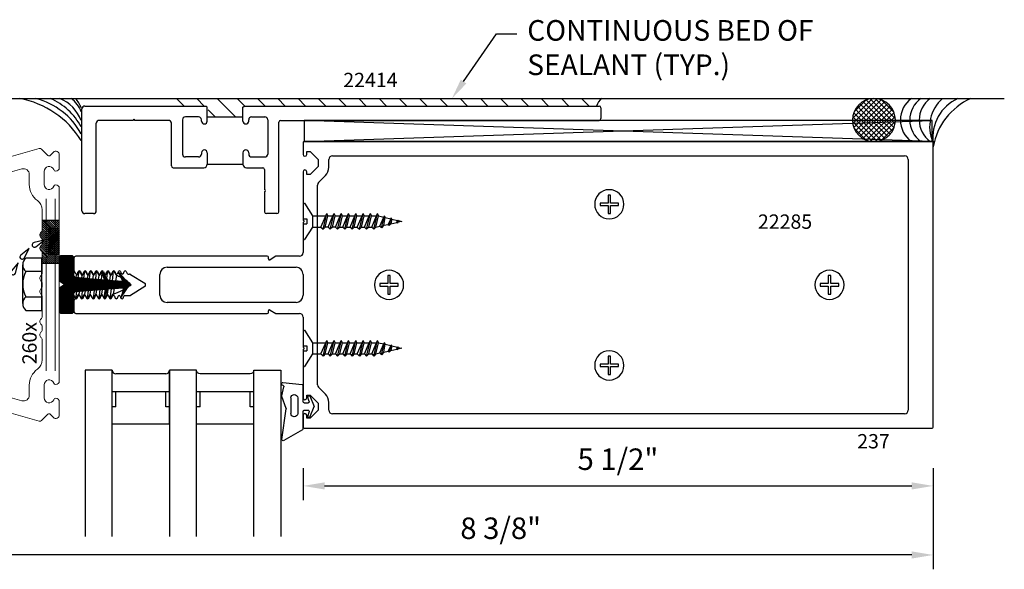
# Model space of a CAD drawing. Units: inches. Extents: x -20.5 to 51.4, y -50.8 to -21.5.
# Drawn here: x -13.1 to -4.5, y -42.7 to -37.9 of the extents above; entities that cross this region are included whole.
import ezdxf
from ezdxf import colors
from ezdxf.entities.mleader import LeaderData, LeaderLine
from ezdxf.enums import TextEntityAlignment as Align
from ezdxf.math import Vec2, Vec3

# ---------------------------------------------------------------- set-up
doc = ezdxf.new("R2010")
doc.units = ezdxf.units.IN
doc.header["$MEASUREMENT"] = 0
for name, color, linetype in [('Dim', 5, 'Continuous'), ('Glass', 6, 'Continuous'), ('Hatch', 8, 'Continuous'), ('OBJECT', 3, 'Continuous'), ('Profile', 1, 'Continuous'), ('Rubber', 2, 'Continuous'), ('Sealant', 6, 'Continuous'), ('Secondary', 6, 'Continuous'), ('Spacer', 5, 'Continuous'), ('Text', 3, 'Continuous')]:
    doc.layers.add(name, color=color, linetype=linetype)
doc.layers.add('Rovex', color=96, linetype='Continuous', lineweight=0)
doc.styles.add('ROMANS', font='romans.shx')
doc.dimstyles.new('DETAIL DIM', dxfattribs={"dimtxt": 0.125, "dimasz": 0.2, "dimexe": 0.125, "dimexo": 0.1, "dimgap": 0.09, "dimtad": 1, "dimdec": 4, "dimzin": 0, "dimdsep": 46, "dimlunit": 4, "dimtxsty": 'ROMANS', "dimcen": 0.09, "dimclrd": 5, "dimclre": 5, "dimclrt": 2, "dimadec": 0, "dimazin": 0, "dimtfac": 1, "dimtdec": 4, "dimtofl": 0, "dimtmove": 0, "dimatfit": 3, "dimfxl": 1, "dimfrac": 2, "dimtolj": 1, "dimtzin": 0, "dimarcsym": 0})
pattern_1 = [(45, (130.259061, 554.496157), (-0.00883883476, 0.00883883476), [])]

# ---------------------------------------------------------------- blocks, each defined once
blk = doc.blocks.new('CW Weep')
at = {"layer": 'Hatch'}
h = blk.add_hatch(dxfattribs=at)
h.set_pattern_fill('ANSI31', color=256, scale=0.1, style=0)
h.set_pattern_definition(pattern_1)
h.paths.add_polyline_path([(0.69, 1.6904), (0.59, 1.6904), (0.59, 1.6034, 0.198912), (0.5944, 1.5927), (0.6021, 1.5851, -0.414214), (0.6021, 1.5709), (0.5944, 1.5633, 0.198912), (0.59, 1.5526), (0.59, 1.4656), (0.69, 1.4656)])
h = blk.add_hatch(dxfattribs=at)
h.set_pattern_fill('ANSI31', color=256, scale=0.1, style=0)
h.set_pattern_definition(pattern_1)
h.paths.add_polyline_path([(0.1875, 0), (0, 0), (0, -0.05), (0.1875, -0.05)])
for p, q in [((0.69, 1.6904), (0.59, 1.6904)), ((0.5582, 1.5883), (0.4689, 1.5686)), ((0.4834, 1.5325), (0.5582, 1.5883)), ((0.426, 1.5162), (0.3538, 1.4601)), ((0.3823, 1.4337), (0.426, 1.5162)), ((0.69, 1.4656), (0.59, 1.4656)), ((0.3309, 1.3924), (0.2727, 1.322)), ((0.3063, 1.3024), (0.3309, 1.3924)), ((0.2573, 1.2541), (0.2112, 1.1752)), ((0.2475, 1.1613), (0.2573, 1.2541)), ((0.205, 1.1073), (0.1631, 1.0261)), ((0.2001, 1.0141), (0.205, 1.1073)), ((0.1597, 0.9591), (0.1208, 0.8764)), ((0.1583, 0.8658), (0.1597, 0.9591)), ((0.1265, 0.808), (0.0907, 0.7239)), ((0.1285, 0.7147), (0.1265, 0.808)), ((0.0986, 0.6563), (0.0683, 0.5701)), ((0.1066, 0.5633), (0.0986, 0.6563)), ((0.079, 0.4902), (0.0535, 0.4024)), ((0.0921, 0.3978), (0.079, 0.4902)), ((0.0716, 0.3203), (0.046, 0.2325)), ((0.0847, 0.2279), (0.0716, 0.3203)), ((0.0716, 0.1521), (0.046, 0.0644)), ((0.0847, 0.0597), (0.0716, 0.1521)), ((0, 0), (0, -0.05)), ((0.1875, 0), (0.1875, -0.05)), ((0.0716, -0.0799), (0.046, -0.1677)), ((0.0847, -0.1723), (0.0716, -0.0799))]:
    blk.add_line(p, q, dxfattribs=at)
for centre, start, end in [((0.4717, 1.5487), 98.02249, 305.72676), ((0.3648, 1.4434), 123.37932, 331.08359), ((0.2871, 1.3081), 135.97529, 343.67956), ((0.2276, 1.1638), 145.20869, 352.91296), ((0.1801, 1.0156), 148.19477, 355.89903), ((0.1382, 0.8665), 150.37336, 358.07762), ((0.1085, 0.7147), 152.44813, 0.1524), ((0.0866, 0.562), 156.15935, 3.86361), ((0.0722, 0.3953), 159.31491, 7.01917), ((0.0648, 0.2254), 159.31491, 7.01917), ((0.0648, 0.0573), 159.31491, 7.01917), ((0.0648, -0.1748), 159.31491, 7.01917)]:
    blk.add_arc(centre, 0.02, start, end, dxfattribs=at)
blk = doc.blocks.new('*D428')
at = {"layer": 'DEFPOINTS', "color": 0, "transparency": 16777216}
for p in [(-10.6349, -41.7067), (-5.1349, -41.7067), (-5.1349, -41.9602)]:
    blk.add_point(p, dxfattribs=at)
at = {"layer": 'Dim', "color": 5, "lineweight": -2, "transparency": 16777216}
for p, q in [((-10.6349, -41.8067), (-10.6349, -42.0852)), ((-5.1349, -41.8067), (-5.1349, -42.0852)), ((-10.4474, -41.9602), (-5.3224, -41.9602))]:
    blk.add_line(p, q, dxfattribs=at)
at = {"layer": 'Dim', "color": 5, "transparency": 16777216}
for points in [[(-10.4474, -41.9289), (-10.4474, -41.9914), (-10.6349, -41.9602)], [(-5.3224, -41.9289), (-5.3224, -41.9914), (-5.1349, -41.9602)]]:
    blk.add_solid(points, dxfattribs=at)
at = {"layer": 'Dim', "color": 2, "transparency": 16777216, "insert": (-7.8868, -41.7273), "char_height": 0.1875, "attachment_point": 5, "style": 'ROMANS'}
blk.add_mtext('\\A1;5 1/2"', dxfattribs=at)
blk = doc.blocks.new('*D429')
at = {"layer": 'DEFPOINTS', "color": 0, "transparency": 16777216}
for p in [(-13.5385, -41.4464), (-5.1349, -41.7067), (-13.5385, -42.5625)]:
    blk.add_point(p, dxfattribs=at)
at = {"layer": 'Dim', "color": 5, "lineweight": -2, "transparency": 16777216}
for p, q in [((-13.5385, -41.5464), (-13.5385, -42.6875)), ((-5.1349, -41.8067), (-5.1349, -42.6875)), ((-5.3224, -42.5625), (-13.351, -42.5625))]:
    blk.add_line(p, q, dxfattribs=at)
at = {"layer": 'Dim', "color": 5, "transparency": 16777216}
for points in [[(-13.351, -42.5312), (-13.351, -42.5937), (-13.5385, -42.5625)], [(-5.3224, -42.5312), (-5.3224, -42.5937), (-5.1349, -42.5625)]]:
    blk.add_solid(points, dxfattribs=at)
at = {"layer": 'Dim', "color": 2, "transparency": 16777216, "insert": (-8.9103, -42.3296), "char_height": 0.1875, "attachment_point": 5, "style": 'ROMANS'}
blk.add_mtext('\\A1;8 3/8"', dxfattribs=at)
blk = doc.blocks.new('IG-1')
at = {"layer": 'Glass'}
for points in [[(0.2362, 1.4501), (0.2362, 0), (0, 0), (0, 1.4501)], [(0.7368, 1.4501), (0.7368, 0), (0.973, 0), (0.973, 1.4501)]]:
    blk.add_lwpolyline(points, dxfattribs=at)
at = {"layer": 'Spacer'}
for p, q in [((0.2362, 0.4691), (0.2362, 0)), ((0.7362, 0.4691), (0.2362, 0.4691)), ((0.7362, 0.4691), (0.7362, 0)), ((0.2675, 0.3191), (0.2362, 0.3191)), ((0.2675, 0.3191), (0.2675, 0.1878)), ((0.705, 0.3191), (0.705, 0.1878)), ((0.7362, 0.3191), (0.705, 0.3191)), ((0.7362, 0.1878), (0.2362, 0.1878)), ((0.705, 0.0313), (0.2675, 0.0313))]:
    blk.add_line(p, q, dxfattribs=at)
for centre, start, end in [((0.2675, 0), 90, 180), ((0.705, 0), 0, 90)]:
    blk.add_arc(centre, 0.0312, start, end, dxfattribs=at)
blk = doc.blocks.new('CW Rubber')
at = {"layer": 'Rubber'}
for p, q in [((-0.005, 0.0845), (-0.1697, 0.1794)), ((-0.1846, 0.1694), (-0.1487, -0.0967)), ((0, 0.0758), (0, -0.0758)), ((-0.1068, -0.1942), (-0.1068, -0.0566)), ((-0.0468, -0.1942), (-0.0468, -0.0566)), ((0.01, -0.0858), (0.0429, -0.0858)), ((0.0387, -0.0274), (0.0576, -0.0238)), ((0.0528, -0.0745), (0.0387, -0.0274)), ((0.0576, -0.0238), (0.0978, -0.118)), ((-0.1492, -0.1015), (-0.1863, -0.205)), ((0, -0.1601), (0, -0.3001)), ((0.01, -0.1501), (0.0429, -0.1501)), ((0.0528, -0.1614), (0.0387, -0.2085)), ((0.0576, -0.2122), (0.0978, -0.118)), ((-0.1867, -0.2106), (-0.1685, -0.2887)), ((0.0387, -0.2085), (0.0576, -0.2122)), ((-0.1873, -0.3124), (-0.1873, -0.3188)), ((-0.1742, -0.3001), (-0.1814, -0.3033)), ((-0.1762, -0.3287), (-0.0089, -0.31))]:
    blk.add_line(p, q, dxfattribs=at)
for centre, radius, start, end in [((-0.1747, 0.1708), 0.01, 60.03459, 187.68515), ((-0.01, 0.0758), 0.01, 0, 60.03459), ((-0.0768, -0.0592), 0.0301, 5.05062, 174.94938), ((0.01, -0.0758), 0.01, 180, 270), ((0.0429, -0.0758), 0.01, 270, 7.50794), ((-0.1586, -0.0981), 0.01, 340.25909, 7.68515), ((0.01, -0.1601), 0.01, 90, 180), ((0.0429, -0.1601), 0.01, 352.49206, 90), ((-0.1769, -0.2083), 0.01, 160.25909, 193.05164), ((-0.0768, -0.1915), 0.0301, 185.05062, 354.94938), ((-0.1773, -0.3124), 0.01, 114.06053, 180), ((-0.1773, -0.3188), 0.01, 180, 276.37812), ((-0.1783, -0.291), 0.01, 294.06053, 13.05164), ((-0.01, -0.3001), 0.01, 276.37812, 360)]:
    blk.add_arc(centre, radius, start, end, dxfattribs=at)
blk = doc.blocks.new('1 SCREW')
at = {"layer": 'Hatch'}
for p, q in [((-0.083, 0.1248), (-0.0107, 0.235)), ((0, 0.235), (-0.0107, 0.235)), ((0, 0.098), (0, 0.235)), ((-0.8275, 0.0638), (-0.8206, 0.0907)), ((-0.8258, 0.0834), (-0.8206, 0.0907)), ((-0.8206, 0.0907), (-0.8194, 0.0848)), ((-0.7665, 0.0964), (-0.8194, 0.0848)), ((-0.7731, 0.0553), (-0.7665, 0.0964)), ((-0.7524, 0.1116), (-0.7684, 0.0452)), ((-0.7665, 0.0964), (-0.7524, 0.1116)), ((-0.7647, 0.0533), (-0.743, 0.1015)), ((-0.743, 0.1015), (-0.7524, 0.1116)), ((-0.7051, 0.1097), (-0.743, 0.1015)), ((-0.7051, 0.1097), (-0.7162, 0.0416)), ((-0.6839, 0.1326), (-0.7092, 0.0266)), ((-0.7051, 0.1097), (-0.6839, 0.1326)), ((-0.6698, 0.1174), (-0.7036, 0.0386)), ((-0.6698, 0.1174), (-0.6839, 0.1326)), ((-0.6361, 0.1248), (-0.6698, 0.1174)), ((-0.6361, 0.1248), (-0.6595, 0.028)), ((-0.6178, 0.1445), (-0.6506, 0.0083)), ((-0.5995, 0.1248), (-0.6411, 0.028)), ((-0.6361, 0.1248), (-0.6178, 0.1445)), ((-0.5995, 0.1248), (-0.6178, 0.1445)), ((-0.5727, 0.1248), (-0.5995, 0.1248)), ((-0.5727, 0.1248), (-0.5962, 0.028)), ((-0.5544, 0.1445), (-0.5872, 0.0083)), ((-0.5361, 0.1248), (-0.5777, 0.028)), ((-0.5727, 0.1248), (-0.5544, 0.1445)), ((-0.5361, 0.1248), (-0.5544, 0.1445)), ((-0.5093, 0.1248), (-0.5361, 0.1248)), ((-0.5093, 0.1248), (-0.5328, 0.028)), ((-0.491, 0.1445), (-0.5238, 0.0083)), ((-0.4727, 0.1248), (-0.5144, 0.028)), ((-0.5093, 0.1248), (-0.491, 0.1445)), ((-0.4727, 0.1248), (-0.491, 0.1445)), ((-0.446, 0.1248), (-0.4727, 0.1248)), ((-0.446, 0.1248), (-0.4694, 0.028)), ((-0.4277, 0.1445), (-0.4605, 0.0083)), ((-0.4093, 0.1248), (-0.451, 0.028)), ((-0.446, 0.1248), (-0.4277, 0.1445)), ((-0.4093, 0.1248), (-0.4277, 0.1445)), ((-0.3826, 0.1248), (-0.4093, 0.1248)), ((-0.3826, 0.1248), (-0.406, 0.028)), ((-0.3643, 0.1445), (-0.3971, 0.0083)), ((-0.346, 0.1248), (-0.3876, 0.028)), ((-0.3826, 0.1248), (-0.3643, 0.1445)), ((-0.346, 0.1248), (-0.3643, 0.1445)), ((-0.3192, 0.1248), (-0.346, 0.1248)), ((-0.3192, 0.1248), (-0.3426, 0.028)), ((-0.3009, 0.1445), (-0.3337, 0.0083)), ((-0.2826, 0.1248), (-0.3242, 0.028)), ((-0.3192, 0.1248), (-0.3009, 0.1445)), ((-0.2826, 0.1248), (-0.3009, 0.1445)), ((-0.2559, 0.1245), (-0.2824, 0.1245)), ((-0.2555, 0.1248), (-0.279, 0.028)), ((-0.2372, 0.1445), (-0.27, 0.0083)), ((-0.2189, 0.1248), (-0.2606, 0.028)), ((-0.2555, 0.1248), (-0.2372, 0.1445)), ((-0.2189, 0.1248), (-0.2372, 0.1445)), ((-0.1925, 0.1245), (-0.2191, 0.1245)), ((-0.1924, 0.1248), (-0.2159, 0.028)), ((-0.1741, 0.1445), (-0.2069, 0.0083)), ((-0.1558, 0.1248), (-0.1975, 0.028)), ((-0.1924, 0.1248), (-0.1741, 0.1445)), ((-0.1558, 0.1248), (-0.1741, 0.1445)), ((-0.083, 0.1248), (-0.1559, 0.1248)), ((-0.083, 0.0283), (-0.083, 0.1248)), ((0, 0.098), (-0.0335, 0.098)), ((-0.0335, 0.0545), (-0.0335, 0.098)), ((-0.8609, 0.0764), (-0.8258, 0.0834)), ((-0.8285, 0.0686), (-0.8609, 0.0764)), ((-0.8258, 0.0834), (-0.8285, 0.0686)), ((-0.8285, 0.0686), (-0.8275, 0.0638)), ((-0.8241, 0.0675), (-0.8275, 0.0638)), ((-0.8194, 0.0848), (-0.8241, 0.0675)), ((-0.7731, 0.0553), (-0.8241, 0.0675)), ((-0.7731, 0.0553), (-0.7684, 0.0452)), ((-0.7647, 0.0533), (-0.7684, 0.0452)), ((-0.7162, 0.0416), (-0.7647, 0.0533)), ((-0.7162, 0.0416), (-0.7092, 0.0266)), ((-0.7036, 0.0386), (-0.7092, 0.0266)), ((-0.6595, 0.028), (-0.7036, 0.0386)), ((-0.6595, 0.028), (-0.6503, 0.0083)), ((-0.6411, 0.028), (-0.6503, 0.0083)), ((-0.5962, 0.028), (-0.6411, 0.028)), ((-0.5962, 0.028), (-0.5869, 0.0083)), ((-0.5777, 0.028), (-0.5869, 0.0083)), ((-0.5328, 0.028), (-0.5777, 0.028)), ((-0.5328, 0.028), (-0.5236, 0.0083)), ((-0.5144, 0.028), (-0.5236, 0.0083)), ((-0.4694, 0.028), (-0.5144, 0.028)), ((-0.4694, 0.028), (-0.4602, 0.0083)), ((-0.451, 0.028), (-0.4602, 0.0083)), ((-0.406, 0.028), (-0.451, 0.028)), ((-0.406, 0.028), (-0.3968, 0.0083)), ((-0.3876, 0.028), (-0.3968, 0.0083)), ((-0.3426, 0.028), (-0.3876, 0.028)), ((-0.3426, 0.028), (-0.3334, 0.0083)), ((-0.3242, 0.028), (-0.3334, 0.0083)), ((-0.2792, 0.028), (-0.3239, 0.028)), ((-0.279, 0.028), (-0.2698, 0.0083)), ((-0.2606, 0.028), (-0.2698, 0.0083)), ((-0.2159, 0.028), (-0.2606, 0.028)), ((-0.2159, 0.028), (-0.2067, 0.0083)), ((-0.1975, 0.028), (-0.2067, 0.0083)), ((-0.083, 0.0283), (-0.1975, 0.0283)), ((-0.0107, -0.0825), (-0.083, 0.0283)), ((0, 0.0545), (-0.0335, 0.0545)), ((0, -0.0825), (0, 0.0545)), ((0, -0.0825), (-0.0107, -0.0825))]:
    blk.add_line(p, q, dxfattribs=at)
blk = doc.blocks.new('.375 Backer Rod')
at = {"layer": 'Hatch'}
h = blk.add_hatch(dxfattribs=at)
h.set_pattern_fill('ANSI37', color=256, scale=0.25, style=0)
h.set_pattern_definition([(135, (79.97241, -23.98656), (0.022097087, 0.022097087), []), (45, (79.97241, -23.98656), (0.022097087, -0.022097087), [])])
edge = h.paths.add_edge_path()
edge.add_arc((0.1883, 0), 0.1875, -90, 0, ccw=False)
edge.add_line((0.1883, -0.1875), (0.1881, -0.1875))
edge.add_arc((0.1883, 0), 0.1875, 180, 269.94037, ccw=False)
edge.add_arc((0.1883, 0), 0.1875, 0, 180, ccw=False)
at = {"layer": 'Secondary'}
blk.add_circle((0.1883, 0), 0.1875, dxfattribs=at)
blk = doc.blocks.new('SCREW HEAD')
at = {"layer": 'Hatch', "elevation": 808.8919}
blk.add_lwpolyline([(-296.0171, -262.9693), (-296.0871, -262.9693), (-296.0871, -262.9484), (-296.0171, -262.9484), (-296.0171, -262.8784), (-295.9963, -262.8784), (-295.9963, -262.9484), (-295.9262, -262.9484), (-295.9262, -262.9693), (-295.9963, -262.9693), (-295.9963, -263.0393), (-296.0171, -263.0393)], close=True, dxfattribs=at)
at = {"layer": 'Hatch'}
blk.add_circle((-296.0067, -262.9589, 808.9863), 0.1275, dxfattribs=at)
blk = doc.blocks.new('*U75')
at = {"layer": 'Secondary'}
for p, q in [((2.8972, -0.0625), (-2.5828, -0.0625)), ((-2.5828, -0.0625), (-2.5828, -0.247)), ((-2.5828, -0.247), (2.8972, -0.0625)), ((2.8972, -0.247), (-2.5828, -0.0625)), ((2.8972, -0.247), (2.8972, -0.0625)), ((-2.5828, -0.247), (2.8972, -0.247))]:
    blk.add_line(p, q, dxfattribs=at)
blk = doc.blocks.new('237')
at = {"layer": 'OBJECT', "color": 1}
for p, q in [((79.2563, -3.51), (79.2563, -3.612)), ((84.7463, -3.5), (79.2663, -3.5)), ((84.7563, -5.99), (84.7563, -3.51)), ((79.2883, -3.612), (79.2883, -3.588)), ((79.2883, -3.588), (79.3183, -3.588)), ((79.3183, -3.588), (79.3883, -3.658)), ((79.3883, -3.658), (79.3883, -3.718)), ((79.4813, -3.723), (79.4813, -3.656)), ((79.5123, -3.625), (84.5073, -3.625)), ((84.5383, -3.656), (84.5383, -5.844)), ((79.2563, -3.764), (79.2563, -4.187)), ((79.2883, -3.788), (79.2883, -3.764)), ((79.3883, -3.718), (79.3183, -3.788)), ((79.3183, -3.788), (79.2883, -3.788)), ((79.3904, -3.8573), (79.4506, -3.7972)), ((79.3813, -5.6207), (79.3813, -3.8793)), ((79.2563, -4.187), (79.2663, -4.197)), ((79.2663, -4.197), (79.2563, -4.207)), ((79.2563, -4.207), (79.2563, -4.469)), ((77.2563, -4.516), (77.2563, -4.6237)), ((78.9433, -4.5), (77.2723, -4.5)), ((78.9533, -4.522), (78.9533, -4.51)), ((79.0183, -4.5), (78.9686, -4.5305)), ((79.2253, -4.5), (79.0183, -4.5)), ((77.2585, -4.6317), (77.2697, -4.651)), ((77.2876, -4.6498), (77.2941, -4.6341)), ((77.3126, -4.6341), (77.3191, -4.6498)), ((77.3376, -4.6498), (77.3441, -4.6341)), ((77.3626, -4.6341), (77.3691, -4.6498)), ((77.3876, -4.6498), (77.3941, -4.6341)), ((77.4126, -4.6341), (77.4191, -4.6498)), ((77.4376, -4.6498), (77.4441, -4.6341)), ((77.4626, -4.6341), (77.4691, -4.6498)), ((77.4876, -4.6498), (77.4941, -4.6341)), ((77.5126, -4.6341), (77.5191, -4.6498)), ((77.5376, -4.6498), (77.5441, -4.6341)), ((77.5626, -4.6341), (77.5691, -4.6498)), ((77.5876, -4.6498), (77.5941, -4.6341)), ((77.6126, -4.6341), (77.6191, -4.6498)), ((77.6376, -4.6498), (77.6441, -4.6341)), ((77.6626, -4.6341), (77.6691, -4.6498)), ((77.6876, -4.6498), (77.6941, -4.6341)), ((77.7126, -4.6341), (77.7191, -4.6498)), ((78.0683, -4.597), (79.1943, -4.597)), ((77.7283, -4.656), (77.7413, -4.656)), ((77.7498, -4.6584), (77.8738, -4.7364)), ((78.0063, -4.841), (78.0063, -4.659)), ((79.2563, -4.659), (79.2563, -4.841)), ((77.8738, -4.7635), (77.7498, -4.8415)), ((77.2563, -4.888), (77.2563, -4.984)), ((77.2758, -4.872), (77.2723, -4.872)), ((77.2851, -4.8658), (77.2916, -4.8501)), ((77.3101, -4.8501), (77.3166, -4.8658)), ((77.3351, -4.8658), (77.3416, -4.8501)), ((77.3601, -4.8501), (77.3666, -4.8658)), ((77.3851, -4.8658), (77.3916, -4.8501)), ((77.4101, -4.8501), (77.4166, -4.8658)), ((77.4351, -4.8658), (77.4416, -4.8501)), ((77.4601, -4.8501), (77.4666, -4.8658)), ((77.4851, -4.8658), (77.4916, -4.8501)), ((77.5101, -4.8501), (77.5166, -4.8658)), ((77.5351, -4.8658), (77.5416, -4.8501)), ((77.5601, -4.8501), (77.5666, -4.8658)), ((77.5851, -4.8658), (77.5916, -4.8501)), ((77.6101, -4.8501), (77.6166, -4.8658)), ((77.6351, -4.8658), (77.6416, -4.8501)), ((77.6601, -4.8501), (77.6666, -4.8658)), ((77.6851, -4.8658), (77.6916, -4.8501)), ((77.7008, -4.844), (77.7413, -4.844)), ((79.1943, -4.903), (78.0683, -4.903)), ((78.9533, -4.99), (78.9533, -4.978)), ((78.9686, -4.9694), (79.0183, -5)), ((77.2723, -5), (78.9433, -5)), ((79.0183, -5), (79.2253, -5)), ((79.2563, -5.031), (79.2563, -5.293)), ((79.2563, -5.293), (79.2663, -5.303)), ((79.2663, -5.303), (79.2563, -5.313)), ((79.2563, -5.313), (79.2563, -5.736)), ((79.4506, -5.7027), (79.3904, -5.6426)), ((79.2883, -5.736), (79.2883, -5.712)), ((79.2883, -5.712), (79.3183, -5.712)), ((79.3183, -5.712), (79.3883, -5.782)), ((79.3883, -5.842), (79.3183, -5.912)), ((79.3883, -5.782), (79.3883, -5.842)), ((79.4813, -5.844), (79.4813, -5.777)), ((79.2563, -5.888), (79.2563, -5.99)), ((79.2883, -5.912), (79.2883, -5.888)), ((79.3183, -5.912), (79.2883, -5.912)), ((84.5073, -5.875), (79.5123, -5.875)), ((79.2663, -6), (84.7463, -6))]:
    blk.add_line(p, q, dxfattribs=at)
for centre, radius, start, end in [((79.2663, -3.51), 0.01, 89.99984, 180), ((84.7463, -3.51), 0.01, 0, 90), ((79.2723, -3.612), 0.016, 180, 360), ((79.5123, -3.656), 0.031, 90, 180), ((84.5073, -3.656), 0.031, 0, 90), ((79.2723, -3.764), 0.016, 0, 180), ((79.3763, -3.723), 0.105, 314.98715, 0), ((79.4123, -3.8793), 0.031, 134.98715, 180), ((79.2253, -4.469), 0.031, 270, 0), ((77.2723, -4.516), 0.016, 90, 180), ((78.9433, -4.51), 0.01, 0, 90), ((78.9633, -4.522), 0.01, 180, 301.52028), ((77.2723, -4.6237), 0.016, 180, 210.11322), ((77.3033, -4.638), 0.01, 22.61986, 157.38014), ((77.3533, -4.638), 0.01, 22.61986, 157.38014), ((77.4033, -4.638), 0.01, 22.61986, 157.38014), ((77.4533, -4.638), 0.01, 22.61986, 157.38014), ((77.5033, -4.638), 0.01, 22.61986, 157.38014), ((77.5533, -4.638), 0.01, 22.61986, 157.38014), ((77.6033, -4.638), 0.01, 22.61986, 157.38014), ((77.6533, -4.638), 0.01, 22.61986, 157.38014), ((77.7033, -4.638), 0.01, 22.61986, 157.38014), ((78.0683, -4.659), 0.062, 90.00011, 180), ((79.1943, -4.659), 0.062, 0, 90.00011), ((77.2783, -4.646), 0.01, 210.11322, 337.38014), ((77.3283, -4.646), 0.01, 202.61986, 337.38014), ((77.3783, -4.646), 0.01, 202.61986, 337.38014), ((77.4283, -4.646), 0.01, 202.61986, 337.38014), ((77.4783, -4.646), 0.01, 202.61986, 337.38014), ((77.5283, -4.646), 0.01, 202.61986, 337.38014), ((77.5783, -4.646), 0.01, 202.61986, 337.38014), ((77.6283, -4.646), 0.01, 202.61986, 337.38014), ((77.6783, -4.646), 0.01, 202.61986, 337.38014), ((77.7283, -4.646), 0.01, 202.61986, 270), ((77.7413, -4.672), 0.016, 57.83329, 90), ((77.8653, -4.75), 0.016, 302.16671, 57.83329), ((77.2723, -4.888), 0.016, 90, 180), ((77.2758, -4.862), 0.01, 270, 337.38014), ((77.3008, -4.854), 0.01, 22.61986, 157.38014), ((77.3258, -4.862), 0.01, 202.61986, 337.38014), ((77.3508, -4.854), 0.01, 22.61986, 157.38014), ((77.3758, -4.862), 0.01, 202.61986, 337.38014), ((77.4008, -4.854), 0.01, 22.61986, 157.38014), ((77.4258, -4.862), 0.01, 202.61986, 337.38014), ((77.4508, -4.854), 0.01, 22.61986, 157.38014), ((77.4758, -4.862), 0.01, 202.61986, 337.38014), ((77.5008, -4.854), 0.01, 22.61986, 157.38014), ((77.5258, -4.862), 0.01, 202.61986, 337.38014), ((77.5508, -4.854), 0.01, 22.61986, 157.38014), ((77.5758, -4.862), 0.01, 202.61986, 337.38014), ((77.6008, -4.854), 0.01, 22.61986, 157.38014), ((77.6258, -4.862), 0.01, 202.61986, 337.38014), ((77.6508, -4.854), 0.01, 22.61986, 157.38014), ((77.6758, -4.862), 0.01, 202.61986, 337.38014), ((77.7008, -4.854), 0.01, 90, 157.38014), ((77.7413, -4.828), 0.016, 270, 302.16671), ((78.0683, -4.841), 0.062, 180, 270), ((79.1943, -4.841), 0.062, 270, 360), ((77.2723, -4.984), 0.016, 180, 270), ((78.9633, -4.978), 0.01, 58.47972, 180), ((78.9433, -4.99), 0.01, 270, 0), ((79.2253, -5.031), 0.031, 0, 90), ((79.4123, -5.6207), 0.031, 180, 225.00428), ((79.2723, -5.736), 0.016, 180, 360), ((79.3763, -5.777), 0.105, 0, 45.00428), ((79.5123, -5.844), 0.031, 180, 270), ((84.5073, -5.844), 0.031, 270, 360), ((79.2723, -5.888), 0.016, 0, 180), ((79.2663, -5.99), 0.01, 180, 270), ((84.7463, -5.99), 0.01, 270, 0)]:
    blk.add_arc(centre, radius, start, end, dxfattribs=at)
blk = doc.blocks.new('22414')
at = {"color": 3}
for p, q in [((72.1559, 0.529), (72.4679, 0.529)), ((72.1559, 0.116), (72.4679, 0.116))]:
    blk.add_line(p, q, dxfattribs=at)
blk.add_line((72.5429, 0.529), (72.5559, 0.529))
at = {"layer": 'OBJECT'}
for p, q in [((71.0878, 0.623), (72.1459, 0.623)), ((72.1559, 0.613), (72.1459, 0.623)), ((72.1559, 0.492), (72.1559, 0.613)), ((72.4679, 0.613), (72.4779, 0.623)), ((72.4679, 0.492), (72.4679, 0.613)), ((72.4779, 0.623), (75.5769, 0.623)), ((75.5929, 0.607), (75.5929, 0.514)), ((71.0628, -0.29), (71.0628, 0.598)), ((72.0809, 0.529), (71.9649, 0.529)), ((72.5429, 0.529), (72.6589, 0.529)), ((71.1878, -0.29), (71.1878, 0.473)), ((71.5053, 0.498), (71.2128, 0.498)), ((71.5153, 0.508), (71.5053, 0.498)), ((71.5153, 0.508), (71.5253, 0.498)), ((71.8179, 0.498), (71.5253, 0.498)), ((71.8429, 0.101), (71.8429, 0.473)), ((71.9399, 0.504), (71.9399, 0.204)), ((72.1059, 0.492), (72.1059, 0.504)), ((72.5179, 0.492), (72.5179, 0.504)), ((72.6839, 0.504), (72.6839, 0.204)), ((72.7809, -0.299), (72.7809, 0.482)), ((72.7969, 0.498), (75.5769, 0.498)), ((72.0809, 0.179), (71.9649, 0.179)), ((72.1059, 0.216), (72.1059, 0.204)), ((72.1559, 0.216), (72.1559, 0.116)), ((72.4679, 0.216), (72.4679, 0.116)), ((72.5179, 0.216), (72.5179, 0.204)), ((72.5429, 0.179), (72.6589, 0.179)), ((71.8589, 0.085), (72.1249, 0.085)), ((72.4989, 0.085), (72.6399, 0.085)), ((72.6559, 0.069), (72.6559, -0.105)), ((72.6559, -0.125), (72.6559, -0.299)), ((71.1628, -0.315), (71.0878, -0.315)), ((72.7649, -0.315), (72.6719, -0.315))]:
    blk.add_line(p, q, dxfattribs=at)
for centre, radius, start, end in [((71.0878, 0.598), 0.025, 90, 180), ((75.5769, 0.607), 0.016, 0, 90), ((71.9649, 0.504), 0.025, 90, 180), ((72.0809, 0.504), 0.025, 0, 90), ((72.5429, 0.504), 0.025, 90, 180), ((72.6589, 0.504), 0.025, 0, 90), ((71.2128, 0.473), 0.025, 90, 180), ((71.8179, 0.473), 0.025, 0, 90), ((72.1309, 0.492), 0.025, 180, 360), ((72.4929, 0.492), 0.025, 180, 0), ((72.7969, 0.482), 0.016, 90, 180), ((75.5769, 0.514), 0.016, 270, 360), ((71.9649, 0.204), 0.025, 180, 270), ((72.0809, 0.204), 0.025, 270, 360), ((72.1309, 0.216), 0.025, 0, 180), ((72.4929, 0.216), 0.025, 0, 180), ((72.5429, 0.204), 0.025, 180, 270), ((72.6589, 0.204), 0.025, 270, 360), ((71.8589, 0.101), 0.016, 180, 270), ((72.1249, 0.116), 0.031, 270, 0), ((72.4989, 0.116), 0.031, 180, 270), ((72.6399, 0.069), 0.016, 0, 90), ((72.6559, -0.115), 0.01, 270, 90), ((71.0878, -0.29), 0.025, 180, 270), ((71.1628, -0.29), 0.025, 270, 0), ((72.6719, -0.299), 0.016, 180, 270), ((72.7649, -0.299), 0.016, 270, 360)]:
    blk.add_arc(centre, radius, start, end, dxfattribs=at)
blk = doc.blocks.new('pp1')
at = {"layer": 'Hatch'}
h = blk.add_hatch(dxfattribs=at)
h.set_pattern_fill('ANSI31', color=256, scale=0.1)
h.paths.add_polyline_path([(39.9406, 12.333), (39.927, 12.2856), (40.0622, 12.2856), (40.0656, 12.2972, 1)])
h = blk.add_hatch(dxfattribs=at)
h.set_pattern_fill('ANSI31', color=256, scale=0.1)
h.paths.add_polyline_path([(41.5892, 11.9371), (41.4978, 11.9371, -0.15766), (41.482, 11.9467, 0.45285), (41.437, 11.9471, -0.213502), (41.4146, 11.9371), (41.3889, 11.9371, -0.213502), (41.3665, 11.9471, 0.447397), (41.3218, 11.9471, -0.213502), (41.2994, 11.9371), (41.2142, 11.9371), (41.2142, 11.9021), (41.5892, 11.9021)])
h.paths.add_polyline_path([(41.5892, 11.9021), (41.2142, 11.9021), (41.2142, 11.8221), (41.5892, 11.8221)])
h.paths.add_polyline_path([(41.5892, 11.8221), (41.2142, 11.8221), (41.2142, 11.7871), (41.5892, 11.7871)])
for p, q in [((39.927, 12.2856), (40.0622, 12.2856)), ((41.2142, 11.9371), (41.2142, 11.7871)), ((41.5892, 11.9371), (41.5892, 11.7871))]:
    blk.add_line(p, q)
at = {"layer": 'Rovex', "color": 60}
for p, q in [((40.2737, 11.9021), (41.7737, 11.9021)), ((40.2737, 11.8221), (41.7737, 11.8221))]:
    blk.add_line(p, q, dxfattribs=at)
at = {"layer": 'Rovex', "color": 3, "flags": 128}
blk.add_lwpolyline([(40.0347, 11.8172, -0.415802), (40.0047, 11.7871), (39.8884, 11.7871, -0.668179), (39.8672, 11.8383), (39.8954, 11.8665, 0.414214), (39.8954, 11.8877), (39.8396, 11.9434, -0.272631), (39.8345, 11.9631), (39.9406, 12.333, -1), (40.0656, 12.2972), (40.0127, 12.1129, 0.498582), (40.0608, 12.0491), (40.1486, 12.0491, -0.239352), (40.2884, 11.9781, 0.239352), (40.3691, 11.9371), (40.5434, 11.9371, 0.213502), (40.5658, 11.9471, -0.447397), (40.6105, 11.9471, 0.213502), (40.6329, 11.9371), (40.6586, 11.9371, 0.213502), (40.681, 11.9471, -0.447397), (40.7257, 11.9471, 0.213502), (40.7481, 11.9371), (40.9214, 11.9371, 0.213502), (40.9438, 11.9471, -0.447397), (40.9885, 11.9471, 0.213502), (41.0109, 11.9371), (41.0366, 11.9371, 0.213502), (41.059, 11.9471, -0.447397), (41.1037, 11.9471, 0.213502), (41.1261, 11.9371), (41.2994, 11.9371, 0.213502), (41.3218, 11.9471, -0.447397), (41.3665, 11.9471, 0.213502), (41.3889, 11.9371), (41.4146, 11.9371, 0.213502), (41.437, 11.9471, -0.45285), (41.482, 11.9467, 0.15766), (41.4978, 11.9371), (41.6784, 11.9371, 0.239352), (41.7591, 11.9781, -0.239352), (41.8989, 12.0491), (41.9867, 12.0491, 0.498582), (42.0348, 12.1129), (41.9819, 12.2972, -1), (42.1069, 12.333), (42.213, 11.9631, -0.272631), (42.2079, 11.9434), (42.1521, 11.8877, 0.414214), (42.1521, 11.8665), (42.1803, 11.8383, -0.668179), (42.1591, 11.7871), (42.0457, 11.7871, -0.415802), (42.0157, 11.8172, -0.306535), (42.0284, 11.8357, 0.827853), (42.0126, 11.9191), (41.8989, 11.9191, 0.827853), (41.8831, 11.8357, -0.306535), (41.8957, 11.8172, -0.415802), (41.8657, 11.7871), (40.1847, 11.7871, -0.415802), (40.1547, 11.8172, -0.306535), (40.1674, 11.8357, 0.827853), (40.1516, 11.9191), (40.0379, 11.9191, 0.827853), (40.0221, 11.8357, -0.306535)], format="xyb", close=True, dxfattribs=at)

msp = doc.modelspace()

# ---------------------------------------------------------------- hatches: boundary and pattern name
at = {"layer": 'Sealant'}
h = msp.add_hatch(dxfattribs=at)
h.set_pattern_fill('ANSI31', color=256, angle=-90, style=0)
h.set_pattern_definition([(315, (1053.77038, 156.85674), (0.088388348, 0.088388348), [])])
edge = h.paths.add_edge_path()
edge.add_line((-8.02356, -38.58134), (-11.87887, -38.58134))
edge.add_arc((-12.02132, -38.77899), 0.24364, 19.812216, 54.218823, ccw=False)
edge.add_line((-11.79211, -38.69642), (-11.79211, -38.66285))
edge.add_arc((-11.77611, -38.66285), 0.016, 90, 180, ccw=False)
edge.add_line((-11.77611, -38.64685), (-11.47313, -38.64685))
edge.add_line((-11.47313, -38.64685), (-11.46313, -38.65685))
edge.add_line((-11.46313, -38.65685), (-11.46313, -38.74085))
edge.add_line((-11.46313, -38.74085), (-11.18313, -38.74085))
edge.add_line((-11.18313, -38.74085), (-11.18313, -38.65685))
edge.add_line((-11.18313, -38.65685), (-11.17313, -38.64685))
edge.add_line((-11.17313, -38.64685), (-8.07373, -38.64685))
edge.add_arc((-7.97374, -38.67146), 0.10298, 118.937204, 166.173787, ccw=False)
at = {"layer": 'Secondary'}
h = msp.add_hatch(dxfattribs=at)
h.set_pattern_fill('ANSI31', color=256, scale=0.062, angle=-90, style=0)
h.set_pattern_definition([(315, (-20.514799, -59.717228), (0.0054800776, 0.0054800776), [])])
h.paths.add_polyline_path([(-12.63748, -40.12708), (-12.63748, -39.96941, 0.4142136), (-12.65348, -39.95341), (-12.74612, -39.95341, 0.4142136), (-12.76212, -39.96941), (-12.76212, -40.17166), (-12.71562, -40.20357), (-12.76212, -40.23549), (-12.76212, -40.43741, 0.4142136), (-12.74612, -40.45341), (-12.65348, -40.45341, 0.4142136), (-12.63748, -40.43741), (-12.63748, -40.27975), (-12.62158, -40.26385), (-12.3616, -40.24416), (-12.37442, -40.31362), (-12.33243, -40.24195), (-12.20148, -40.23204), (-12.22442, -40.31362), (-12.14889, -40.20341), (-12.24942, -40.09321), (-12.20767, -40.17835), (-12.33286, -40.1677), (-12.396, -40.09042), (-12.36903, -40.16462), (-12.62142, -40.14314)])

# ---------------------------------------------------------------- linework, layer by layer
at = {"layer": 'Glass'}
msp.add_lwpolyline([(-12.30173, -42.40207), (-12.30173, -40.95195), (-12.53795, -40.95195), (-12.53795, -42.40207)], dxfattribs=at)
at = {"layer": 'Profile'}
msp.add_line((-13.55724, -38.58134), (-4.51412, -38.58134), dxfattribs=at)
at = {"layer": 'Sealant'}
for centre, radius, start, end in [((-13.25597, -39.37361), 0.80611, 31.969476, 79.365339), ((-13.12573, -39.19198), 0.63104, 28.682392, 75.390394), ((-13.0504, -39.07932), 0.53988, 27.636972, 67.278082), ((-12.88631, -38.89331), 0.33677, 21.098297, 67.87298), ((-12.80134, -38.77899), 0.24364, 19.812216, 54.218823), ((-12.80138, -38.74546), 0.24368, 19.814418, 42.335228), ((-7.97374, -38.67146), 0.10298, 118.937204, 166.173787), ((-5.19093, -38.76884), 0.23051, 125.569036, 234.433641), ((-5.10852, -38.76885), 0.23051, 125.569668, 234.430839), ((-5.02612, -38.76884), 0.23051, 125.56929, 234.432515), ((-4.84183, -38.82722), 0.32409, 130.654359, 204.046125), ((-4.76867, -38.91874), 0.36928, 113.984004, 187.406999), ((-4.57282, -39.10165), 0.57073, 114.266397, 169.994915)]:
    msp.add_arc(centre, radius, start, end, dxfattribs=at)
at = {"layer": 'Secondary'}
for p, q in [((-13.0824, -40.37034), (-13.0824, -40.03124)), ((-12.91477, -40.0902), (-13.05568, -40.0902)), ((-12.61524, -40.12538), (-12.61827, -40.14341)), ((-12.59029, -40.0842), (-12.61524, -40.12538)), ((-12.59709, -40.14521), (-12.59029, -40.0842)), ((-12.59029, -40.0842), (-12.56524, -40.12532)), ((-12.56527, -40.1255), (-12.56899, -40.1476)), ((-12.54032, -40.08431), (-12.56527, -40.1255)), ((-12.54758, -40.14942), (-12.54032, -40.08431)), ((-12.54032, -40.08431), (-12.51527, -40.12544)), ((-12.51527, -40.12544), (-12.5197, -40.1518)), ((-12.49032, -40.08425), (-12.51527, -40.12544)), ((-12.49808, -40.15364), (-12.49032, -40.08425)), ((-12.49032, -40.08425), (-12.46527, -40.12538)), ((-12.47043, -40.15599), (-12.46527, -40.12538)), ((-12.44032, -40.08419), (-12.46527, -40.12538)), ((-12.44032, -40.08419), (-12.44854, -40.15785)), ((-12.44032, -40.08419), (-12.41527, -40.12531)), ((-12.42114, -40.16018), (-12.41527, -40.12531)), ((-12.3953, -40.09235), (-12.41527, -40.12531)), ((-12.39219, -40.1009), (-12.39901, -40.16207)), ((-12.39032, -40.08413), (-12.39493, -40.09173)), ((-12.39032, -40.08413), (-12.39162, -40.09578)), ((-12.39032, -40.08413), (-12.36527, -40.12525)), ((-12.36566, -40.12756), (-12.36526, -40.12524)), ((-12.34032, -40.08407), (-12.36527, -40.12525)), ((-12.34777, -40.14944), (-12.34038, -40.08401)), ((-12.34032, -40.08407), (-12.31527, -40.12519)), ((-12.32262, -40.16857), (-12.31527, -40.12519)), ((-12.29032, -40.08401), (-12.31527, -40.12519)), ((-12.30009, -40.17048), (-12.29032, -40.08401)), ((-12.29032, -40.08401), (-12.26527, -40.12513)), ((-12.26527, -40.12513), (-12.27332, -40.17276)), ((-12.3719, -40.16437), (-12.37101, -40.15916)), ((-12.61749, -40.32823), (-12.63748, -40.29524)), ((-12.61749, -40.32823), (-12.61022, -40.26299)), ((-12.61749, -40.32823), (-12.59244, -40.28711)), ((-12.58813, -40.26132), (-12.59247, -40.28716)), ((-12.56753, -40.32835), (-12.59247, -40.28716)), ((-12.56753, -40.32835), (-12.55981, -40.25917)), ((-12.56753, -40.32835), (-12.54247, -40.28722)), ((-12.51763, -40.32835), (-12.54258, -40.28716)), ((-12.53747, -40.25748), (-12.54247, -40.28722)), ((-12.51763, -40.32835), (-12.50946, -40.25536)), ((-12.51763, -40.32835), (-12.49258, -40.28722)), ((-12.49251, -40.28716), (-12.48687, -40.25365)), ((-12.46756, -40.32835), (-12.49251, -40.28716)), ((-12.45899, -40.25154), (-12.46756, -40.32835)), ((-12.46756, -40.32835), (-12.44251, -40.28722)), ((-12.44251, -40.28722), (-12.43622, -40.24981)), ((-12.41756, -40.32841), (-12.44251, -40.28722)), ((-12.40857, -40.24772), (-12.41756, -40.32841)), ((-12.41756, -40.32841), (-12.39271, -40.28716)), ((-12.39271, -40.28716), (-12.38573, -40.24599)), ((-12.36776, -40.32835), (-12.39271, -40.28716)), ((-12.36795, -40.32804), (-12.36439, -40.2965)), ((-12.36776, -40.32835), (-12.34271, -40.28722)), ((-12.34271, -40.28722), (-12.33611, -40.24823)), ((-12.3177, -40.32835), (-12.34265, -40.28716)), ((-12.31789, -40.32804), (-12.30795, -40.2401)), ((-12.3177, -40.32835), (-12.29265, -40.28722)), ((-12.28439, -40.23832), (-12.29265, -40.28722))]:
    msp.add_line(p, q, dxfattribs=at)
msp.add_lwpolyline([(-12.14889, -40.20341), (-12.24942, -40.09321), (-12.20767, -40.17835), (-12.33286, -40.1677), (-12.396, -40.09042), (-12.36903, -40.16462), (-12.62142, -40.14314), (-12.63748, -40.12708), (-12.63748, -39.96941, 0.4142136), (-12.65348, -39.95341), (-12.74612, -39.95341, 0.4142136), (-12.76212, -39.96941), (-12.76212, -40.17166), (-12.71562, -40.20357), (-12.76212, -40.23549), (-12.76212, -40.43741, 0.4142136), (-12.74612, -40.45341), (-12.65348, -40.45341, 0.4142136), (-12.63748, -40.43741), (-12.63748, -40.27975), (-12.62158, -40.26385), (-12.3616, -40.24416), (-12.37442, -40.31362), (-12.33243, -40.24195), (-12.20148, -40.23204), (-12.22442, -40.31362)], format="xyb", close=True, dxfattribs=at)
msp.add_lwpolyline([(-13.05568, -40.31138, 0.4532425), (-13.05568, -40.4293), (-12.91477, -40.4293), (-12.91477, -39.97227), (-13.05568, -39.97227, 0.4532425), (-13.05568, -40.0902, 0.2416713), (-13.05568, -40.31138), (-12.91477, -40.31138)], format="xyb", dxfattribs=at)
for centre, radius, start, end in [((-12.36014, -40.41776), 0.30762, 64.153019, 72.038111), ((-12.36014, -40.41776), 0.30762, 43.547317, 54.699978), ((-12.44326, -39.81038), 0.50006, 303.995152, 307.740927), ((-12.21381, -40.10479), 0.12681, 295.116395, 307.181857), ((-12.44326, -39.81038), 0.50006, 287.527958, 298.217566)]:
    msp.add_arc(centre, radius, start, end, dxfattribs=at)
at = {"layer": 'Spacer'}
for p, q in [((-12.30173, -41.42101), (-12.30173, -40.95195)), ((-11.83298, -40.9832), (-12.27048, -40.9832)), ((-11.80173, -41.42101), (-11.80173, -40.95195)), ((-11.80173, -41.13976), (-12.30173, -41.13976)), ((-12.27048, -41.27101), (-12.27048, -41.13976)), ((-11.83298, -41.27101), (-11.83298, -41.13976)), ((-12.27048, -41.27101), (-12.30173, -41.27101)), ((-11.80173, -41.27101), (-11.83298, -41.27101)), ((-11.80173, -41.42101), (-12.30173, -41.42101))]:
    msp.add_line(p, q, dxfattribs=at)
for centre, start, end in [((-12.27048, -40.95195), 180, 270), ((-11.83298, -40.95195), 270, 360)]:
    msp.add_arc(centre, 0.03125, start, end, dxfattribs=at)

# ---------------------------------------------------------------- block references
at = {"xscale": -1, "rotation": 180}
msp.add_blockref('.375 Backer Rod', (-5.84031, -38.76885), dxfattribs=at)
for name, p in [('22414', (-83.62779, -39.26987)), ('237', (-89.89121, -35.45638))]:
    msp.add_blockref(name, p)
at = {"rotation": 90}
msp.add_blockref('pp1', (-0.97585, -81.23008), dxfattribs=at)
at = {"layer": 'Glass', "xscale": -1, "rotation": 180}
msp.add_blockref('IG-1', (-11.80173, -40.95195), dxfattribs=at)
at = {"layer": 'Hatch', "xscale": -1, "rotation": 180}
for p in [(288.04431, -302.46273, -808.98631), (286.12182, -303.16522, -808.98631), (289.96687, -303.16523, -808.98631), (288.04431, -303.86786, -808.98631)]:
    msp.add_blockref('SCREW HEAD', p, dxfattribs=at)
at = {"layer": 'Hatch', "rotation": 180}
for p in [(-10.63487, -39.57712), (-10.63487, -40.68298)]:
    msp.add_blockref('1 SCREW', p, dxfattribs=at)
at = {"layer": 'Hatch'}
msp.add_blockref('CW Weep', (-13.45212, -41.40636), dxfattribs=at)
at = {"layer": 'Profile', "xscale": -1, "rotation": 180}
msp.add_blockref('CW Rubber', (-10.63487, -41.3855), dxfattribs=at)
at = {"layer": 'Secondary'}
msp.add_blockref('*U75', (-8.04211, -38.70935), dxfattribs=at)

# ---------------------------------------------------------------- texts
at = {"layer": 'Text', "style": 'ROMANS'}
for s, p in [('22414', (-10.28409, -38.48197)), ('237', (-5.79803, -41.63304))]:
    msp.add_text(s, height=0.125, dxfattribs=at).set_placement(p)
msp.add_text('22285', height=0.125, dxfattribs=at).set_placement((-6.42797, -39.65487), align=Align.MIDDLE_CENTER)
msp.add_text('260x', height=0.125, rotation=90, dxfattribs=at).set_placement((-12.96086, -40.89947))

# ---------------------------------------------------------------- dimensions: what is measured, and where the dimension line sits
at = {"layer": 'Dim'}
for base, p1, p2, picture, middle in [((-13.53851, -42.56249), (-5.13487, -41.70671), (-13.53851, -41.44635), '*D429', (-8.91031, -42.56249)), ((-5.13487, -41.9602), (-10.63487, -41.70671), (-5.13487, -41.70671), '*D428', (-7.88677, -41.9602))]:
    dim = msp.add_linear_dim(base=base, p1=p1, p2=p2, dimstyle='DETAIL DIM', override={"dimtxt": 0.1875, "dimasz": 0.1875}, dxfattribs=at)
    dim.commit()
    dim.dimension.update_dxf_attribs({"geometry": picture, "text_midpoint": middle, "dimtype": 160})

# ---------------------------------------------------------------- leaders
ml = msp.add_multileader_mtext('Standard', dxfattribs=at)
ml.set_content('\\A1;{\\C2;CONTINUOUS BED OF\\PSEALANT (TYP.)}', color=256, style='ROMANS')
ml.set_leader_properties()
ml.build(insert=Vec2(0, 0))
ml.multileader.update_dxf_attribs({"text_right_attachment_type": 6, "dogleg_length": 0.17987, "arrow_head_size": 0.18})
ctx = ml.context
ctx.base_point, ctx.char_height, ctx.arrow_head_size, ctx.landing_gap_size, ctx.plane_origin = Vec3(-8.76812, -38.01685), 0.18, 0.18, 0.09, Vec3(-0.50813, -36.76277)
ctx.right_attachment = 6
notes = []
notes.append((ctx, [(0, (1, 1, 0), (-8.94799, -38.01685), (1, 0), 0.17987, [(0, [(-9.33607, -38.58134)], 0, [])])]))
ctx.mtext.insert, ctx.mtext.flow_direction = Vec3(-8.67812, -37.89685), 5
for ctx, leaders in notes:
    for number, flags, end, landing, length, lines in leaders:
        leader = LeaderData()
        leader.index, (leader.has_last_leader_line, leader.has_dogleg_vector, leader.attachment_direction) = number, flags
        leader.last_leader_point, leader.dogleg_vector, leader.dogleg_length = Vec3(end), Vec3(landing), length
        for number, points, colour, breaks in lines:
            line = LeaderLine()
            line.index, line.vertices, line.color, line.breaks = number, Vec3.list(points), colors.encode_raw_color(colour), breaks
            leader.lines.append(line)
        ctx.leaders.append(leader)

doc.saveas('drawing.dxf')
